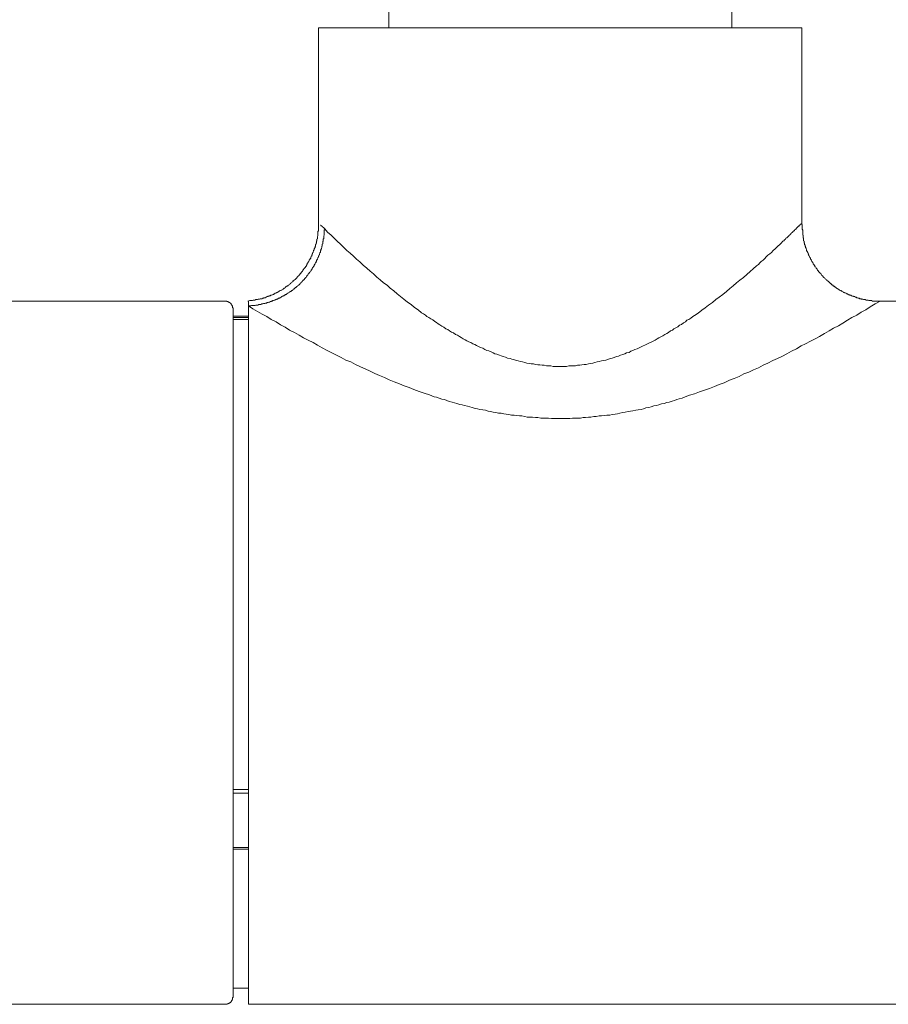
# Model space of a CAD drawing. Units: inches. Extents: x 144.9 to 223.4, y -283.8 to -218.2.
# Drawn here: x 163 to 166.4, y -259.1 to -255.3 of the extents above; entities that cross this region are included whole.
import ezdxf

# ---------------------------------------------------------------- set-up
doc = ezdxf.new("R2010")
doc.units = ezdxf.units.IN
doc.header["$MEASUREMENT"] = 0
doc.layers.add('图层 1', color=7, linetype='Continuous')

msp = doc.modelspace()

# ---------------------------------------------------------------- linework, layer by layer
at = {"layer": '图层 1', "color": 7, "lineweight": 9}
for points in [[(164.4256, -255.2923), (164.4256, -255.2296)], [(165.7604, -255.2296), (165.7604, -255.2923)], [(164.1517, -256.0605), (164.1517, -255.2923)], [(164.1517, -255.2923), (166.0324, -255.2923)], [(166.0324, -255.2923), (166.0324, -256.0571)], [(163.8773, -256.3558), (163.8851, -256.3537), (163.8868, -256.3537), (163.8904, -256.3537), (163.8944, -256.3537), (163.898, -256.352), (163.9021, -256.352), (163.9039, -256.352), (163.9075, -256.3496), (163.9111, -256.3496), (163.9133, -256.3496), (163.9149, -256.3496), (163.917, -256.3475), (163.9188, -256.3475), (163.9206, -256.3475), (163.9228, -256.3475), (163.9244, -256.3465), (163.9264, -256.3465), (163.9282, -256.3465), (163.9302, -256.3465), (163.9319, -256.3465), (163.9338, -256.344), (163.9356, -256.344), (163.9376, -256.344), (163.9395, -256.3423), (163.9414, -256.3423), (163.9431, -256.3423), (163.945, -256.3423), (163.9471, -256.3403), (163.9488, -256.3403), (163.9509, -256.3378), (163.9526, -256.3378), (163.9545, -256.3378), (163.9562, -256.3368), (163.9581, -256.3368), (163.9598, -256.3368), (163.9598, -256.3347), (163.9621, -256.3347), (163.9636, -256.3347), (163.9657, -256.3327), (163.9678, -256.3327), (163.9695, -256.3327), (163.9716, -256.3313), (163.9733, -256.3313), (163.9752, -256.3296), (163.9769, -256.3296), (163.979, -256.3272), (163.9807, -256.3272), (163.9826, -256.3251), (163.9843, -256.3251), (163.9864, -256.3234), (163.9884, -256.3234), (163.9902, -256.3216), (163.9922, -256.3216), (163.9938, -256.3199), (163.9958, -256.3199), (163.9977, -256.3179), (163.9996, -256.3158), (164.0014, -256.3158), (164.0033, -256.3141), (164.005, -256.3141), (164.0072, -256.3123), (164.0088, -256.3123), (164.0108, -256.3106), (164.0127, -256.3086), (164.0145, -256.3086), (164.0167, -256.3061), (164.0182, -256.3051), (164.0203, -256.3051), (164.022, -256.3027), (164.0239, -256.3027), (164.0239, -256.3006), (164.0256, -256.2989), (164.0277, -256.2989), (164.0277, -256.2972), (164.0294, -256.2972), (164.0315, -256.2955), (164.0331, -256.2955), (164.0331, -256.2934), (164.0353, -256.2934), (164.0372, -256.2917), (164.0389, -256.29), (164.041, -256.2879), (164.0425, -256.2879), (164.0425, -256.2862), (164.0446, -256.2862), (164.0465, -256.2838), (164.0484, -256.2817), (164.0501, -256.2807), (164.052, -256.2807), (164.052, -256.2782), (164.0537, -256.2765), (164.056, -256.2765), (164.056, -256.2745), (164.0579, -256.2731), (164.0596, -256.2731), (164.0596, -256.271), (164.0615, -256.271), (164.0632, -256.2689), (164.0632, -256.2672), (164.0654, -256.2672), (164.067, -256.2648), (164.067, -256.2638), (164.0691, -256.2638), (164.0691, -256.2617), (164.0708, -256.2593), (164.0727, -256.2593), (164.0727, -256.2576), (164.0746, -256.2562), (164.0766, -256.2562), (164.0766, -256.2541), (164.0785, -256.2521), (164.0785, -256.25), (164.0803, -256.25), (164.082, -256.2483), (164.082, -256.2465), (164.0839, -256.2465), (164.0839, -256.2448), (164.0859, -256.2428), (164.0877, -256.2403), (164.0897, -256.2393), (164.0897, -256.2372), (164.0913, -256.2372), (164.0913, -256.2352), (164.0935, -256.2331), (164.0935, -256.2317), (164.0952, -256.2317), (164.0952, -256.2297), (164.0971, -256.2276), (164.0989, -256.2259), (164.1009, -256.2238), (164.1009, -256.2221), (164.1025, -256.2204), (164.1047, -256.2183), (164.1047, -256.2159), (164.1066, -256.2149), (164.1066, -256.2131), (164.1083, -256.2131), (164.1083, -256.2107), (164.1083, -256.2087), (164.1102, -256.2069), (164.1119, -256.2052), (164.1119, -256.2031), (164.1142, -256.2014), (164.1142, -256.1997), (164.1157, -256.198), (164.1157, -256.1959), (164.1178, -256.1938), (164.1178, -256.1918), (164.1195, -256.1904), (164.1214, -256.1887), (164.1214, -256.1863), (164.1214, -256.1842), (164.1237, -256.1825), (164.1237, -256.1807), (164.1254, -256.1807), (164.1254, -256.179), (164.1254, -256.177), (164.1273, -256.1749), (164.1273, -256.1728), (164.1273, -256.1714), (164.129, -256.1714), (164.129, -256.1694), (164.129, -256.1673), (164.1311, -256.1663), (164.1311, -256.1639), (164.1328, -256.1618), (164.1328, -256.1601), (164.1328, -256.1584), (164.1347, -256.1559), (164.1347, -256.1546), (164.1347, -256.1525), (164.1364, -256.1508), (164.1364, -256.1491), (164.1385, -256.147), (164.1385, -256.1453), (164.1385, -256.1428), (164.14, -256.1418), (164.14, -256.1397), (164.14, -256.1373), (164.14, -256.1356), (164.1423, -256.1335), (164.1423, -256.1322), (164.1423, -256.1301), (164.144, -256.1284), (164.144, -256.126), (164.144, -256.1239), (164.144, -256.1229), (164.1459, -256.1205), (164.1459, -256.1184), (164.1459, -256.1167), (164.1459, -256.1146), (164.1476, -256.1132), (164.1476, -256.1112), (164.1476, -256.1091), (164.1476, -256.1077), (164.1476, -256.1056), (164.1476, -256.1039), (164.1497, -256.1019), (164.1497, -256.0994), (164.1497, -256.0984), (164.1497, -256.0963), (164.1497, -256.0943), (164.1497, -256.0922), (164.1497, -256.0901), (164.1497, -256.0888), (164.1497, -256.0867), (164.1497, -256.085), (164.1517, -256.0826), (164.1517, -256.0815), (164.1517, -256.0795), (164.1517, -256.077), (164.1517, -256.0753), (164.1517, -256.0739), (164.1517, -256.0719), (164.1517, -256.0698), (164.1517, -256.0664), (164.1517, -256.0622), (164.1517, -256.0605)], [(163.8794, -256.374), (163.8813, -256.374), (163.883, -256.374), (163.8851, -256.374), (163.8868, -256.374), (163.8889, -256.374), (163.8904, -256.3719), (163.8927, -256.3719), (163.8944, -256.3719), (163.8963, -256.3719), (163.898, -256.3719), (163.8999, -256.3719), (163.9021, -256.3719), (163.9039, -256.3719), (163.9058, -256.3719), (163.9075, -256.3706), (163.9094, -256.3706), (163.9111, -256.3706), (163.9133, -256.3706), (163.9149, -256.3706), (163.917, -256.3706), (163.9188, -256.3685), (163.9206, -256.3685), (163.9228, -256.3685), (163.9244, -256.3685), (163.9264, -256.3685), (163.9282, -256.3685), (163.9302, -256.3664), (163.9319, -256.3664), (163.9338, -256.3664), (163.9356, -256.3664), (163.9376, -256.3647), (163.9395, -256.3647), (163.9414, -256.3647), (163.9431, -256.3647), (163.945, -256.363), (163.9471, -256.363), (163.9488, -256.363), (163.9509, -256.363), (163.9509, -256.3613), (163.9526, -256.3613), (163.9545, -256.3613), (163.9562, -256.3613), (163.9581, -256.3592), (163.9598, -256.3592), (163.9621, -256.3592), (163.9636, -256.3571), (163.9657, -256.3571), (163.9678, -256.3571), (163.9695, -256.3558), (163.9716, -256.3558), (163.9733, -256.3558), (163.9733, -256.3537), (163.9752, -256.3537), (163.9769, -256.3537), (163.979, -256.352), (163.9807, -256.352), (163.9826, -256.352), (163.9843, -256.3496), (163.9864, -256.3496), (163.9884, -256.3496), (163.9884, -256.3475), (163.9902, -256.3475), (163.9922, -256.3475), (163.9938, -256.3465), (163.9958, -256.344), (163.9977, -256.344), (163.9996, -256.344), (164.0014, -256.3423), (164.0033, -256.3423), (164.005, -256.3403), (164.0072, -256.3403), (164.0072, -256.3378), (164.0088, -256.3378), (164.0108, -256.3378), (164.0127, -256.3368), (164.0145, -256.3347), (164.0167, -256.3347), (164.0182, -256.3347), (164.0182, -256.3327), (164.0203, -256.3327), (164.022, -256.3313), (164.0239, -256.3296), (164.0256, -256.3296), (164.0277, -256.3296), (164.0277, -256.3272), (164.0294, -256.3272), (164.0315, -256.3251), (164.0331, -256.3251), (164.0331, -256.3234), (164.0353, -256.3234), (164.0372, -256.3216), (164.0389, -256.3199), (164.041, -256.3199), (164.041, -256.3179), (164.0425, -256.3179), (164.0446, -256.3179), (164.0465, -256.3158), (164.0484, -256.3141), (164.0501, -256.3141), (164.0501, -256.3123), (164.052, -256.3123), (164.0537, -256.3106), (164.0537, -256.3086), (164.056, -256.3086), (164.0579, -256.3061), (164.0596, -256.3051), (164.0615, -256.3051), (164.0615, -256.3027), (164.0632, -256.3027), (164.0654, -256.3006), (164.067, -256.2989), (164.0691, -256.2989), (164.0691, -256.2972), (164.0708, -256.2955), (164.0727, -256.2934), (164.0746, -256.2934), (164.0746, -256.2917), (164.0766, -256.2917), (164.0785, -256.29), (164.0785, -256.2879), (164.0803, -256.2879), (164.0803, -256.2862), (164.082, -256.2862), (164.0839, -256.2838), (164.0839, -256.2817), (164.0859, -256.2817), (164.0859, -256.2807), (164.0877, -256.2807), (164.0897, -256.2782), (164.0897, -256.2765), (164.0913, -256.2765), (164.0913, -256.2745), (164.0935, -256.2745), (164.0952, -256.2731), (164.0952, -256.271), (164.0971, -256.271), (164.0971, -256.2689), (164.0989, -256.2672), (164.1009, -256.2648), (164.1009, -256.2638), (164.1025, -256.2638), (164.1047, -256.2617), (164.1047, -256.2593), (164.1066, -256.2593), (164.1066, -256.2576), (164.1083, -256.2562), (164.1102, -256.2541), (164.1102, -256.2521), (164.1119, -256.2521), (164.1119, -256.25), (164.1142, -256.2483), (164.1157, -256.2465), (164.1157, -256.2448), (164.1178, -256.2448), (164.1178, -256.2428), (164.1195, -256.2403), (164.1214, -256.2393), (164.1214, -256.2372), (164.1237, -256.2372), (164.1237, -256.2352), (164.1254, -256.2331), (164.1254, -256.2317), (164.1273, -256.2317), (164.1273, -256.2297), (164.1273, -256.2276), (164.129, -256.2276), (164.129, -256.2259), (164.1311, -256.2238), (164.1311, -256.2221), (164.1328, -256.2221), (164.1328, -256.2204), (164.1347, -256.2183), (164.1347, -256.2159), (164.1364, -256.2149), (164.1364, -256.2131), (164.1385, -256.2107), (164.1385, -256.2087), (164.14, -256.2069), (164.14, -256.2052), (164.1423, -256.2052), (164.1423, -256.2031), (164.1423, -256.2014), (164.144, -256.1997), (164.144, -256.198), (164.1459, -256.1959), (164.1459, -256.1938), (164.1476, -256.1938), (164.1476, -256.1918), (164.1476, -256.1904), (164.1497, -256.1887), (164.1497, -256.1863), (164.1517, -256.1842), (164.1517, -256.1825), (164.1517, -256.1807), (164.1535, -256.1807), (164.1535, -256.179), (164.1535, -256.177), (164.1554, -256.1749), (164.1554, -256.1728), (164.1554, -256.1714), (164.1571, -256.1694), (164.1571, -256.1673), (164.1571, -256.1663), (164.1593, -256.1663), (164.1593, -256.1639), (164.1593, -256.1618), (164.1593, -256.1601), (164.1607, -256.1584), (164.1607, -256.1559), (164.1607, -256.1546), (164.1629, -256.1525), (164.1629, -256.1508), (164.1629, -256.1491), (164.1647, -256.147), (164.1647, -256.1453), (164.1647, -256.1428), (164.1647, -256.1418), (164.1666, -256.1418), (164.1666, -256.1397), (164.1666, -256.1373), (164.1666, -256.1356), (164.1666, -256.1335), (164.1686, -256.1322), (164.1686, -256.1301), (164.1686, -256.1284), (164.1686, -256.126), (164.1686, -256.1239), (164.1703, -256.1229), (164.1703, -256.1205), (164.1703, -256.1184), (164.1703, -256.1167), (164.1703, -256.1146), (164.1703, -256.1132), (164.1724, -256.1132), (164.1724, -256.1112), (164.1724, -256.1091), (164.1724, -256.1077), (164.1724, -256.1056), (164.1724, -256.1039), (164.1724, -256.1019), (164.1741, -256.0994), (164.1741, -256.0984), (164.1741, -256.0963), (164.1741, -256.0943), (164.1741, -256.0922), (164.1741, -256.0901), (164.1741, -256.0888), (164.1741, -256.0867), (164.1741, -256.085), (164.1741, -256.0826), (164.1741, -256.0815), (164.1741, -256.0795), (164.176, -256.077), (164.176, -256.0753), (164.176, -256.0739)], [(164.176, -256.0739), (164.1741, -256.0719), (164.1724, -256.0719), (164.1724, -256.0698), (164.1703, -256.0698), (164.1703, -256.0677), (164.1686, -256.0677), (164.1686, -256.0664), (164.1666, -256.0664), (164.1666, -256.0643), (164.1647, -256.0643), (164.1647, -256.0622), (164.1629, -256.0622), (164.1607, -256.0622), (164.1607, -256.0605), (164.1593, -256.0605)], [(166.0343, -256.0571), (166.0343, -256.0643), (166.0343, -256.0677), (166.0343, -256.0719), (166.0343, -256.0753), (166.0365, -256.0795), (166.0365, -256.0826), (166.0365, -256.085), (166.0365, -256.0867), (166.0365, -256.0888), (166.0365, -256.0901), (166.0365, -256.0922), (166.0365, -256.0943), (166.0365, -256.0963), (166.0365, -256.0984), (166.0381, -256.0994), (166.0381, -256.1019), (166.0381, -256.1039), (166.0381, -256.1056), (166.0381, -256.1077), (166.0381, -256.1091), (166.0398, -256.1112), (166.0398, -256.1132), (166.0398, -256.1146), (166.0398, -256.1167), (166.0398, -256.1184), (166.0398, -256.1205), (166.0419, -256.1229), (166.0419, -256.1239), (166.0419, -256.126), (166.0419, -256.1284), (166.0434, -256.1301), (166.0434, -256.1322), (166.0434, -256.1335), (166.0434, -256.1356), (166.0455, -256.1373), (166.0455, -256.1397), (166.0455, -256.1418), (166.0476, -256.1428), (166.0476, -256.1453), (166.0476, -256.147), (166.0493, -256.1491), (166.0493, -256.1508), (166.0493, -256.1525), (166.0514, -256.1546), (166.0514, -256.1559), (166.0514, -256.1584), (166.0529, -256.1601), (166.0529, -256.1618), (166.0552, -256.1639), (166.0552, -256.1663), (166.0569, -256.1673), (166.0569, -256.1694), (166.0569, -256.1714), (166.0588, -256.1728), (166.0588, -256.1749), (166.0605, -256.177), (166.0605, -256.179), (166.0624, -256.1807), (166.0624, -256.1825), (166.0641, -256.1842), (166.0641, -256.1863), (166.0663, -256.1887), (166.0663, -256.1904), (166.0663, -256.1918), (166.0682, -256.1918), (166.0682, -256.1938), (166.07, -256.1959), (166.07, -256.198), (166.0719, -256.1997), (166.0719, -256.2014), (166.0736, -256.2031), (166.0758, -256.2052), (166.0758, -256.2069), (166.0774, -256.2087), (166.0774, -256.2107), (166.0794, -256.2131), (166.0812, -256.2149), (166.0812, -256.2159), (166.0831, -256.2183), (166.0831, -256.2204), (166.0848, -256.2221), (166.0868, -256.2238), (166.0886, -256.2259), (166.0886, -256.2276), (166.0906, -256.2297), (166.0927, -256.2317), (166.0927, -256.2331), (166.0944, -256.2352), (166.0963, -256.2372), (166.098, -256.2393), (166.098, -256.2403), (166.1001, -256.2428), (166.1017, -256.2428), (166.1017, -256.2448), (166.1039, -256.2465), (166.1039, -256.2483), (166.1056, -256.2483), (166.1075, -256.25), (166.1075, -256.2521), (166.1096, -256.2541), (166.1113, -256.2541), (166.1113, -256.2562), (166.1129, -256.2576), (166.1151, -256.2576), (166.1151, -256.2593), (166.117, -256.2617), (166.1187, -256.2638), (166.1206, -256.2648), (166.1223, -256.2672), (166.1246, -256.2689), (166.1261, -256.271), (166.1282, -256.2731), (166.1299, -256.2745), (166.132, -256.2745), (166.132, -256.2765), (166.134, -256.2782), (166.1358, -256.2782), (166.1377, -256.2807), (166.1377, -256.2817), (166.1394, -256.2817), (166.1413, -256.2838), (166.1432, -256.2862), (166.1451, -256.2879), (166.1468, -256.2879), (166.1489, -256.29), (166.1489, -256.2917), (166.1504, -256.2917), (166.1526, -256.2934), (166.1547, -256.2934), (166.1547, -256.2955), (166.1563, -256.2972), (166.1583, -256.2972), (166.1602, -256.2989), (166.1616, -256.2989), (166.1616, -256.3006), (166.1638, -256.3006), (166.1657, -256.3027), (166.1675, -256.3051), (166.1695, -256.3051), (166.1695, -256.3061), (166.1713, -256.3061), (166.1733, -256.3086), (166.175, -256.3086), (166.1769, -256.3106), (166.1787, -256.3106), (166.1787, -256.3123), (166.1807, -256.3123), (166.1828, -256.3141), (166.1845, -256.3141), (166.1864, -256.3158), (166.1881, -256.3158), (166.1881, -256.3179), (166.1902, -256.3179), (166.1919, -256.3199), (166.194, -256.3199), (166.1955, -256.3216), (166.1976, -256.3216), (166.1995, -256.3216), (166.1995, -256.3234), (166.2014, -256.3234), (166.2035, -256.3251), (166.205, -256.3251), (166.2071, -256.3272), (166.209, -256.3272), (166.2109, -256.3272), (166.2126, -256.3296), (166.2145, -256.3296), (166.2145, -256.3313), (166.2162, -256.3313), (166.2185, -256.3313), (166.22, -256.3327), (166.2221, -256.3327), (166.224, -256.3327), (166.2257, -256.3347), (166.2279, -256.3347), (166.2295, -256.3368), (166.2315, -256.3368), (166.2333, -256.3368), (166.2333, -256.3378), (166.2352, -256.3378), (166.2371, -256.3378), (166.2391, -256.3378), (166.2407, -256.3403), (166.2427, -256.3403), (166.2445, -256.3403), (166.2464, -256.3423), (166.2484, -256.3423), (166.2501, -256.3423), (166.2522, -256.344), (166.2538, -256.344), (166.256, -256.344), (166.2577, -256.344), (166.2577, -256.3465), (166.2596, -256.3465), (166.2613, -256.3465), (166.2634, -256.3465), (166.265, -256.3475), (166.2672, -256.3475), (166.2689, -256.3475), (166.2708, -256.3475), (166.2727, -256.3496), (166.2744, -256.3496), (166.2767, -256.3496), (166.2782, -256.3496), (166.2803, -256.3496), (166.282, -256.352), (166.2839, -256.352), (166.2856, -256.352), (166.2879, -256.352), (166.2898, -256.352), (166.2915, -256.352), (166.2936, -256.3537), (166.2953, -256.3537), (166.2973, -256.3537), (166.2989, -256.3537), (166.301, -256.3537), (166.3027, -256.3537), (166.3047, -256.3537), (166.3065, -256.3558), (166.3084, -256.3558), (166.3101, -256.3558), (166.3122, -256.3558), (166.3142, -256.3558), (166.3159, -256.3558), (166.3177, -256.3558), (166.3196, -256.3558), (166.3218, -256.3558), (166.3232, -256.3558), (166.3254, -256.3558), (166.3271, -256.3558), (166.329, -256.3558), (166.3308, -256.3558), (166.3345, -256.3558)], [(162.0492, -256.3558), (163.7871, -256.3558)], [(163.8195, -256.3854), (163.8195, -256.3837), (163.8195, -256.3812), (163.8174, -256.3812), (163.8174, -256.3802), (163.8174, -256.3781), (163.8174, -256.3757), (163.8158, -256.374), (163.8158, -256.3719), (163.8158, -256.3706), (163.8136, -256.3706), (163.8136, -256.3685), (163.8115, -256.3685), (163.8115, -256.3664), (163.81, -256.3647), (163.81, -256.363), (163.8079, -256.363), (163.8062, -256.3613), (163.8041, -256.3613), (163.8041, -256.3592), (163.8024, -256.3592), (163.8005, -256.3592), (163.8005, -256.3571), (163.7988, -256.3571), (163.7965, -256.3571), (163.7952, -256.3571), (163.7952, -256.3558), (163.7929, -256.3558), (163.7912, -256.3558), (163.7893, -256.3558), (163.7871, -256.3558)], [(163.8195, -259.0608), (163.8195, -256.3854)], [(163.8794, -256.374), (163.8794, -256.3558)], [(163.8794, -256.374), (163.8963, -256.3854), (163.9149, -256.3954), (163.9319, -256.4061), (163.9509, -256.4154), (163.9678, -256.4271), (163.9864, -256.4364), (164.0033, -256.4471), (164.022, -256.4567), (164.0389, -256.4684), (164.0579, -256.4777), (164.0766, -256.4884), (164.0935, -256.498), (164.1119, -256.5073), (164.1311, -256.517), (164.1476, -256.5263), (164.1666, -256.5373), (164.1852, -256.547), (164.2041, -256.5563), (164.2212, -256.5659), (164.2398, -256.5752), (164.2585, -256.5849), (164.2775, -256.5921), (164.2961, -256.6017), (164.315, -256.611), (164.3336, -256.6186), (164.3526, -256.6283), (164.3712, -256.6376), (164.3898, -256.6451), (164.4087, -256.6527), (164.4273, -256.6617), (164.4463, -256.6693), (164.4671, -256.6768), (164.4856, -256.6844), (164.5042, -256.6917), (164.5231, -256.6992), (164.544, -256.7068), (164.5627, -256.714), (164.5832, -256.7202), (164.5927, -256.7237), (164.6022, -256.7275), (164.6115, -256.7292), (164.621, -256.733), (164.632, -256.7364), (164.6416, -256.7385), (164.6509, -256.7426), (164.6602, -256.7457), (164.6716, -256.7482), (164.6809, -256.7513), (164.6904, -256.7537), (164.7014, -256.7575), (164.7109, -256.7595), (164.7204, -256.7609), (164.7315, -256.7647), (164.741, -256.7671), (164.7503, -256.7692), (164.7617, -256.7726), (164.7708, -256.7743), (164.7803, -256.7764), (164.7915, -256.7785), (164.8011, -256.7798), (164.8123, -256.7836), (164.8218, -256.7854), (164.8313, -256.7871), (164.8425, -256.7891), (164.852, -256.7916), (164.863, -256.7916), (164.8725, -256.7933), (164.8818, -256.7954), (164.8928, -256.7967), (164.9024, -256.7988), (164.9138, -256.7988), (164.9229, -256.8009), (164.9341, -256.8022), (164.9436, -256.8022), (164.9548, -256.8043), (164.9644, -256.8064), (164.9756, -256.8064), (164.9851, -256.8064), (164.9961, -256.8081), (165.0056, -256.8081), (165.0168, -256.8105), (165.0263, -256.8105), (165.0375, -256.8105), (165.0469, -256.8105), (165.0581, -256.8115), (165.0676, -256.8115), (165.0788, -256.8115), (165.0885, -256.8115), (165.0995, -256.8115), (165.109, -256.8115), (165.1202, -256.8115), (165.1296, -256.8115), (165.1408, -256.8105), (165.1503, -256.8105), (165.1615, -256.8105), (165.171, -256.8105), (165.1822, -256.8081), (165.1915, -256.8081), (165.2027, -256.8064), (165.2121, -256.8064), (165.2235, -256.8043), (165.233, -256.8043), (165.2442, -256.8022), (165.2537, -256.8022), (165.2648, -256.8009), (165.2743, -256.7988), (165.2853, -256.7988), (165.2946, -256.7967), (165.306, -256.7954), (165.3153, -256.7933), (165.3246, -256.7916), (165.3358, -256.7891), (165.3453, -256.7871), (165.3565, -256.7854), (165.3661, -256.7836), (165.3754, -256.7819), (165.3868, -256.7798), (165.3963, -256.7785), (165.4075, -256.7764), (165.4169, -256.7743), (165.4261, -256.7702), (165.4376, -256.7692), (165.4467, -256.7671), (165.4562, -256.763), (165.4674, -256.7609), (165.4767, -256.7595), (165.4864, -256.7554), (165.4974, -256.7537), (165.5069, -256.7502), (165.5162, -256.7482), (165.5277, -256.7447), (165.5367, -256.7426), (165.5461, -256.7385), (165.5556, -256.7351), (165.567, -256.733), (165.5763, -256.7292), (165.5854, -256.7258), (165.5952, -256.7216), (165.6156, -256.7161), (165.6345, -256.7085), (165.6535, -256.7013), (165.674, -256.6951), (165.6927, -256.6879), (165.7117, -256.6799), (165.7303, -256.6727), (165.751, -256.6634), (165.7696, -256.6562), (165.7885, -256.6482), (165.8071, -256.6389), (165.8262, -256.6314), (165.8447, -256.6221), (165.8638, -256.6145), (165.8822, -256.6048), (165.9008, -256.5966), (165.9198, -256.5869), (165.9385, -256.5793), (165.9575, -256.5697), (165.974, -256.5604), (165.993, -256.5507), (166.0117, -256.5414), (166.0307, -256.5297), (166.0476, -256.5211), (166.0663, -256.5118), (166.0848, -256.5022), (166.1017, -256.4929), (166.1206, -256.4812), (166.1394, -256.4715), (166.1563, -256.4605), (166.175, -256.4512), (166.1919, -256.4415), (166.2109, -256.4302), (166.2279, -256.4191), (166.2464, -256.4098), (166.2634, -256.3985), (166.282, -256.3899), (166.2989, -256.3781), (166.3177, -256.3664), (166.3345, -256.3571)], [(163.8794, -259.0905), (163.8794, -256.374)], [(166.3345, -256.3558), (172.9514, -256.3558)], [(163.8195, -256.4136), (163.8794, -256.4136)], [(163.8195, -256.4191), (163.8794, -256.4191)], [(163.8195, -256.4271), (163.8794, -256.4271)], [(163.8195, -258.2547), (163.8794, -258.2547)], [(163.8195, -258.2699), (163.8794, -258.2699)], [(163.8195, -258.4803), (163.8794, -258.4803)], [(163.8195, -258.4876), (163.8794, -258.4876)], [(163.8794, -259.0271), (163.8195, -259.0271)], [(163.7871, -259.0905), (163.7893, -259.0905), (163.7912, -259.0905), (163.7929, -259.0905), (163.7952, -259.0905), (163.7965, -259.0905), (163.7965, -259.0888), (163.7988, -259.0888), (163.8005, -259.0888), (163.8005, -259.087), (163.8024, -259.087), (163.8041, -259.087), (163.8041, -259.0853), (163.8062, -259.0853), (163.8079, -259.0853), (163.8079, -259.0832), (163.81, -259.0832), (163.81, -259.0812), (163.8115, -259.0812), (163.8115, -259.0794), (163.8136, -259.0777), (163.8136, -259.076), (163.8158, -259.076), (163.8158, -259.0739), (163.8158, -259.0715), (163.8174, -259.0715), (163.8174, -259.0698), (163.8174, -259.0684), (163.8174, -259.0664), (163.8174, -259.0643), (163.8195, -259.0643), (163.8195, -259.0633), (163.8195, -259.0608)], [(163.7871, -259.0905), (160.6507, -259.0905)], [(175.4069, -259.0905), (163.8794, -259.0905)]]:
    msp.add_lwpolyline(points, dxfattribs=at)
msp.add_open_spline([(166.0271, -256.0571), (166.0271, -256.0571), (166.0286, -256.0571), (166.0286, -256.0571), (166.0286, -256.0571), (166.0286, -256.055), (166.0286, -256.055), (166.0286, -256.055), (166.0307, -256.055), (166.0307, -256.055), (166.0307, -256.055), (166.0307, -256.0533), (166.0307, -256.0533), (166.0307, -256.0533), (166.0307, -256.055), (166.0307, -256.055), (166.0307, -256.055), (166.0286, -256.055), (166.0286, -256.055), (166.0286, -256.055), (166.0286, -256.0571), (166.0286, -256.0571), (166.0286, -256.0571), (166.0271, -256.0571), (166.0271, -256.0571), (166.0271, -256.0571), (166.0271, -256.0584), (166.0271, -256.0584), (166.0271, -256.0584), (166.0248, -256.0584), (166.0248, -256.0584), (166.0248, -256.0584), (166.0248, -256.0605), (166.0248, -256.0605), (166.0248, -256.0605), (166.0228, -256.0605), (166.0228, -256.0605), (166.0228, -256.0605), (166.0228, -256.0622), (166.0228, -256.0622), (166.0228, -256.0622), (166.0212, -256.0643), (166.0212, -256.0643), (166.0212, -256.0643), (166.0195, -256.0643), (166.0195, -256.0643), (166.0195, -256.0643), (166.0173, -256.0664), (166.0173, -256.0664), (166.0173, -256.0664), (166.0117, -256.0719), (166.0117, -256.0719), (166.0117, -256.0719), (166.01, -256.0753), (166.01, -256.0753), (166.01, -256.0753), (166.0081, -256.0753), (166.0081, -256.0753), (166.0081, -256.0753), (166.0081, -256.077), (166.0081, -256.077), (166.0081, -256.077), (166.0062, -256.077), (166.0062, -256.077), (166.0062, -256.077), (166.0042, -256.0795), (166.0042, -256.0795), (166.0042, -256.0795), (166.0042, -256.0815), (166.0042, -256.0815), (166.0042, -256.0815), (166.0026, -256.0815), (166.0026, -256.0815), (166.0026, -256.0815), (166.0005, -256.0826), (166.0005, -256.0826), (166.0005, -256.0826), (165.9988, -256.085), (165.9988, -256.085), (165.9988, -256.085), (165.9969, -256.0867), (165.9969, -256.0867), (165.9969, -256.0867), (165.9947, -256.0888), (165.9947, -256.0888), (165.9947, -256.0888), (165.993, -256.0901), (165.993, -256.0901), (165.993, -256.0901), (165.9911, -256.0922), (165.9911, -256.0922), (165.9911, -256.0922), (165.9894, -256.0943), (165.9894, -256.0943), (165.9894, -256.0943), (165.9873, -256.0963), (165.9873, -256.0963), (165.9873, -256.0963), (165.9856, -256.0984), (165.9856, -256.0984), (165.9856, -256.0984), (165.9837, -256.0994), (165.9837, -256.0994), (165.9837, -256.0994), (165.9819, -256.1019), (165.9819, -256.1019), (165.9819, -256.1019), (165.9799, -256.1039), (165.9799, -256.1039), (165.9799, -256.1039), (165.9783, -256.1056), (165.9783, -256.1056), (165.9783, -256.1056), (165.9761, -256.1077), (165.9761, -256.1077), (165.9761, -256.1077), (165.974, -256.1091), (165.974, -256.1091), (165.974, -256.1091), (165.9704, -256.1112), (165.9704, -256.1112), (165.9704, -256.1112), (165.9687, -256.1146), (165.9687, -256.1146), (165.9687, -256.1146), (165.9649, -256.1167), (165.9649, -256.1167), (165.9649, -256.1167), (165.963, -256.1205), (165.963, -256.1205), (165.963, -256.1205), (165.9594, -256.1229), (165.9594, -256.1229), (165.9594, -256.1229), (165.9575, -256.1239), (165.9575, -256.1239), (165.9575, -256.1239), (165.9537, -256.1284), (165.9537, -256.1284), (165.9537, -256.1284), (165.9518, -256.1301), (165.9518, -256.1301), (165.9518, -256.1301), (165.948, -256.1335), (165.948, -256.1335), (165.948, -256.1335), (165.9442, -256.1373), (165.9442, -256.1373), (165.9442, -256.1373), (165.9423, -256.1397), (165.9423, -256.1397), (165.9423, -256.1397), (165.9385, -256.1428), (165.9385, -256.1428), (165.9385, -256.1428), (165.9347, -256.147), (165.9347, -256.147), (165.9347, -256.147), (165.9291, -256.1525), (165.9291, -256.1525), (165.9291, -256.1525), (165.9215, -256.1584), (165.9215, -256.1584), (165.9215, -256.1584), (165.9142, -256.1663), (165.9142, -256.1663), (165.9142, -256.1663), (165.9087, -256.1714), (165.9087, -256.1714), (165.9087, -256.1714), (165.9008, -256.177), (165.9008, -256.177), (165.9008, -256.177), (165.8955, -256.1825), (165.8955, -256.1825), (165.8955, -256.1825), (165.8881, -256.1904), (165.8881, -256.1904), (165.8881, -256.1904), (165.8822, -256.1959), (165.8822, -256.1959), (165.8822, -256.1959), (165.875, -256.2014), (165.875, -256.2014), (165.875, -256.2014), (165.8691, -256.2069), (165.8691, -256.2069), (165.8691, -256.2069), (165.8638, -256.2131), (165.8638, -256.2131), (165.8638, -256.2131), (165.856, -256.2183), (165.856, -256.2183), (165.856, -256.2183), (165.8429, -256.2297), (165.8429, -256.2297), (165.8429, -256.2297), (165.8316, -256.2403), (165.8316, -256.2403), (165.8316, -256.2403), (165.8183, -256.2521), (165.8183, -256.2521), (165.8183, -256.2521), (165.8054, -256.2638), (165.8054, -256.2638), (165.8054, -256.2638), (165.7921, -256.2745), (165.7921, -256.2745), (165.7921, -256.2745), (165.779, -256.2838), (165.779, -256.2838), (165.779, -256.2838), (165.7658, -256.2955), (165.7658, -256.2955), (165.7658, -256.2955), (165.7528, -256.3061), (165.7528, -256.3061), (165.7528, -256.3061), (165.7398, -256.3179), (165.7398, -256.3179), (165.7398, -256.3179), (165.7248, -256.3296), (165.7248, -256.3296), (165.7248, -256.3296), (165.7117, -256.3403), (165.7117, -256.3403), (165.7117, -256.3403), (165.6984, -256.3496), (165.6984, -256.3496), (165.6984, -256.3496), (165.6851, -256.3613), (165.6851, -256.3613), (165.6851, -256.3613), (165.6702, -256.3706), (165.6702, -256.3706), (165.6702, -256.3706), (165.6571, -256.3812), (165.6571, -256.3812), (165.6571, -256.3812), (165.6438, -256.3909), (165.6438, -256.3909), (165.6438, -256.3909), (165.629, -256.4026), (165.629, -256.4026), (165.629, -256.4026), (165.6156, -256.4119), (165.6156, -256.4119), (165.6156, -256.4119), (165.6083, -256.4154), (165.6083, -256.4154), (165.6083, -256.4154), (165.6007, -256.4216), (165.6007, -256.4216), (165.6007, -256.4216), (165.593, -256.4271), (165.593, -256.4271), (165.593, -256.4271), (165.5854, -256.4302), (165.5854, -256.4302), (165.5854, -256.4302), (165.5801, -256.4364), (165.5801, -256.4364), (165.5801, -256.4364), (165.5723, -256.4398), (165.5723, -256.4398), (165.5723, -256.4398), (165.5649, -256.446), (165.5649, -256.446), (165.5649, -256.446), (165.5573, -256.4495), (165.5573, -256.4495), (165.5573, -256.4495), (165.5501, -256.455), (165.5501, -256.455), (165.5501, -256.455), (165.5425, -256.4588), (165.5425, -256.4588), (165.5425, -256.4588), (165.5351, -256.4639), (165.5351, -256.4639), (165.5351, -256.4639), (165.5294, -256.4684), (165.5294, -256.4684), (165.5294, -256.4684), (165.5219, -256.4715), (165.5219, -256.4715), (165.5219, -256.4715), (165.5144, -256.4777), (165.5144, -256.4777), (165.5144, -256.4777), (165.5069, -256.4812), (165.5069, -256.4812), (165.5069, -256.4812), (165.4991, -256.4849), (165.4991, -256.4849), (165.4991, -256.4849), (165.4919, -256.4905), (165.4919, -256.4905), (165.4919, -256.4905), (165.4843, -256.4946), (165.4843, -256.4946), (165.4843, -256.4946), (165.4767, -256.498), (165.4767, -256.498), (165.4767, -256.498), (165.4693, -256.5022), (165.4693, -256.5022), (165.4693, -256.5022), (165.4621, -256.5073), (165.4621, -256.5073), (165.4621, -256.5073), (165.4542, -256.5118), (165.4542, -256.5118), (165.4542, -256.5118), (165.4467, -256.5149), (165.4467, -256.5149), (165.4467, -256.5149), (165.4376, -256.5191), (165.4376, -256.5191), (165.4376, -256.5191), (165.43, -256.5225), (165.43, -256.5225), (165.43, -256.5225), (165.4223, -256.5263), (165.4223, -256.5263), (165.4223, -256.5263), (165.4149, -256.5297), (165.4149, -256.5297), (165.4149, -256.5297), (165.4075, -256.5339), (165.4075, -256.5339), (165.4075, -256.5339), (165.3999, -256.5373), (165.3999, -256.5373), (165.3999, -256.5373), (165.3925, -256.5414), (165.3925, -256.5414), (165.3925, -256.5414), (165.383, -256.5435), (165.383, -256.5435), (165.383, -256.5435), (165.3754, -256.547), (165.3754, -256.547), (165.3754, -256.547), (165.3679, -256.5507), (165.3679, -256.5507), (165.3679, -256.5507), (165.3603, -256.5549), (165.3603, -256.5549), (165.3603, -256.5549), (165.3511, -256.5563), (165.3511, -256.5563), (165.3511, -256.5563), (165.3434, -256.5604), (165.3434, -256.5604), (165.3434, -256.5604), (165.3358, -256.5635), (165.3358, -256.5635), (165.3358, -256.5635), (165.3269, -256.5659), (165.3269, -256.5659), (165.3269, -256.5659), (165.3189, -256.5697), (165.3189, -256.5697), (165.3189, -256.5697), (165.3115, -256.5714), (165.3115, -256.5714), (165.3115, -256.5714), (165.3024, -256.5752), (165.3024, -256.5752), (165.3024, -256.5752), (165.2946, -256.5769), (165.2946, -256.5769), (165.2946, -256.5769), (165.2871, -256.5793), (165.2871, -256.5793), (165.2871, -256.5793), (165.2776, -256.5824), (165.2776, -256.5824), (165.2776, -256.5824), (165.2704, -256.5849), (165.2704, -256.5849), (165.2704, -256.5849), (165.2611, -256.5869), (165.2611, -256.5869), (165.2611, -256.5869), (165.2537, -256.588), (165.2537, -256.588), (165.2537, -256.588), (165.2442, -256.5904), (165.2442, -256.5904), (165.2442, -256.5904), (165.2366, -256.5921), (165.2366, -256.5921), (165.2366, -256.5921), (165.2271, -256.5942), (165.2271, -256.5942), (165.2271, -256.5942), (165.2197, -256.5966), (165.2197, -256.5966), (165.2197, -256.5966), (165.2102, -256.5976), (165.2102, -256.5976), (165.2102, -256.5976), (165.2027, -256.5997), (165.2027, -256.5997), (165.2027, -256.5997), (165.1932, -256.6017), (165.1932, -256.6017), (165.1932, -256.6017), (165.186, -256.6017), (165.186, -256.6017), (165.186, -256.6017), (165.1765, -256.6038), (165.1765, -256.6038), (165.1765, -256.6038), (165.1689, -256.6048), (165.1689, -256.6048), (165.1689, -256.6048), (165.1594, -256.6048), (165.1594, -256.6048), (165.1594, -256.6048), (165.152, -256.6072), (165.152, -256.6072), (165.152, -256.6072), (165.1427, -256.6072), (165.1427, -256.6072), (165.1427, -256.6072), (165.1332, -256.6072), (165.1332, -256.6072), (165.1332, -256.6072), (165.126, -256.6072), (165.126, -256.6072), (165.126, -256.6072), (165.1164, -256.6093), (165.1164, -256.6093), (165.1164, -256.6093), (165.109, -256.6093), (165.109, -256.6093), (165.109, -256.6093), (165.0995, -256.6093), (165.0995, -256.6093), (165.0995, -256.6093), (165.0921, -256.6093), (165.0921, -256.6093), (165.0921, -256.6093), (165.0826, -256.6093), (165.0826, -256.6093), (165.0826, -256.6093), (165.0731, -256.6093), (165.0731, -256.6093), (165.0731, -256.6093), (165.0655, -256.6093), (165.0655, -256.6093), (165.0655, -256.6093), (165.0564, -256.6072), (165.0564, -256.6072), (165.0564, -256.6072), (165.0487, -256.6072), (165.0487, -256.6072), (165.0487, -256.6072), (165.0394, -256.6072), (165.0394, -256.6072), (165.0394, -256.6072), (165.0302, -256.6048), (165.0302, -256.6048), (165.0302, -256.6048), (165.0227, -256.6048), (165.0227, -256.6048), (165.0227, -256.6048), (165.0132, -256.6038), (165.0132, -256.6038), (165.0132, -256.6038), (165.0056, -256.6038), (165.0056, -256.6038), (165.0056, -256.6038), (164.9961, -256.6017), (164.9961, -256.6017), (164.9961, -256.6017), (164.9887, -256.5997), (164.9887, -256.5997), (164.9887, -256.5997), (164.9796, -256.5997), (164.9796, -256.5997), (164.9796, -256.5997), (164.9717, -256.5976), (164.9717, -256.5976), (164.9717, -256.5976), (164.9625, -256.5966), (164.9625, -256.5966), (164.9625, -256.5966), (164.9548, -256.5942), (164.9548, -256.5942), (164.9548, -256.5942), (164.9458, -256.5921), (164.9458, -256.5921), (164.9458, -256.5921), (164.9379, -256.5904), (164.9379, -256.5904), (164.9379, -256.5904), (164.9288, -256.588), (164.9288, -256.588), (164.9288, -256.588), (164.9214, -256.5869), (164.9214, -256.5869), (164.9214, -256.5869), (164.9117, -256.5824), (164.9117, -256.5824), (164.9117, -256.5824), (164.9043, -256.5807), (164.9043, -256.5807), (164.9043, -256.5807), (164.8971, -256.5793), (164.8971, -256.5793), (164.8971, -256.5793), (164.8873, -256.5769), (164.8873, -256.5769), (164.8873, -256.5769), (164.88, -256.5731), (164.88, -256.5731), (164.88, -256.5731), (164.8706, -256.5714), (164.8706, -256.5714), (164.8706, -256.5714), (164.863, -256.568), (164.863, -256.568), (164.863, -256.568), (164.8556, -256.5659), (164.8556, -256.5659), (164.8556, -256.5659), (164.8461, -256.5618), (164.8461, -256.5618), (164.8461, -256.5618), (164.8385, -256.5604), (164.8385, -256.5604), (164.8385, -256.5604), (164.8313, -256.5563), (164.8313, -256.5563), (164.8313, -256.5563), (164.8237, -256.5528), (164.8237, -256.5528), (164.8237, -256.5528), (164.8142, -256.5487), (164.8142, -256.5487), (164.8142, -256.5487), (164.8068, -256.547), (164.8068, -256.547), (164.8068, -256.547), (164.7991, -256.5435), (164.7991, -256.5435), (164.7991, -256.5435), (164.7915, -256.539), (164.7915, -256.539), (164.7915, -256.539), (164.7825, -256.5359), (164.7825, -256.5359), (164.7825, -256.5359), (164.7748, -256.5318), (164.7748, -256.5318), (164.7748, -256.5318), (164.7672, -256.5284), (164.7672, -256.5284), (164.7672, -256.5284), (164.7596, -256.5246), (164.7596, -256.5246), (164.7596, -256.5246), (164.7522, -256.5211), (164.7522, -256.5211), (164.7522, -256.5211), (164.7448, -256.517), (164.7448, -256.517), (164.7448, -256.517), (164.7374, -256.5135), (164.7374, -256.5135), (164.7374, -256.5135), (164.7297, -256.5094), (164.7297, -256.5094), (164.7297, -256.5094), (164.7221, -256.5056), (164.7221, -256.5056), (164.7221, -256.5056), (164.7147, -256.5022), (164.7147, -256.5022), (164.7147, -256.5022), (164.7073, -256.4967), (164.7073, -256.4967), (164.7073, -256.4967), (164.6999, -256.4929), (164.6999, -256.4929), (164.6999, -256.4929), (164.6923, -256.4884), (164.6923, -256.4884), (164.6923, -256.4884), (164.6845, -256.4849), (164.6845, -256.4849), (164.6845, -256.4849), (164.6769, -256.4794), (164.6769, -256.4794), (164.6769, -256.4794), (164.6697, -256.4756), (164.6697, -256.4756), (164.6697, -256.4756), (164.6621, -256.4715), (164.6621, -256.4715), (164.6621, -256.4715), (164.6547, -256.466), (164.6547, -256.466), (164.6547, -256.466), (164.6471, -256.4629), (164.6471, -256.4629), (164.6471, -256.4629), (164.6396, -256.4567), (164.6396, -256.4567), (164.6396, -256.4567), (164.632, -256.4533), (164.632, -256.4533), (164.632, -256.4533), (164.6246, -256.4471), (164.6246, -256.4471), (164.6246, -256.4471), (164.6172, -256.444), (164.6172, -256.444), (164.6172, -256.444), (164.6115, -256.4384), (164.6115, -256.4384), (164.6115, -256.4384), (164.6039, -256.4343), (164.6039, -256.4343), (164.6039, -256.4343), (164.5965, -256.4288), (164.5965, -256.4288), (164.5965, -256.4288), (164.5889, -256.4247), (164.5889, -256.4247), (164.5889, -256.4247), (164.5817, -256.4191), (164.5817, -256.4191), (164.5817, -256.4191), (164.5738, -256.4154), (164.5738, -256.4154), (164.5738, -256.4154), (164.5682, -256.4098), (164.5682, -256.4098), (164.5682, -256.4098), (164.561, -256.4047), (164.561, -256.4047), (164.561, -256.4047), (164.5531, -256.4005), (164.5531, -256.4005), (164.5531, -256.4005), (164.5402, -256.3899), (164.5402, -256.3899), (164.5402, -256.3899), (164.5248, -256.3802), (164.5248, -256.3802), (164.5248, -256.3802), (164.5121, -256.3685), (164.5121, -256.3685), (164.5121, -256.3685), (164.4988, -256.3592), (164.4988, -256.3592), (164.4988, -256.3592), (164.4837, -256.3475), (164.4837, -256.3475), (164.4837, -256.3475), (164.4708, -256.3378), (164.4708, -256.3378), (164.4708, -256.3378), (164.4577, -256.3272), (164.4577, -256.3272), (164.4577, -256.3272), (164.4444, -256.3158), (164.4444, -256.3158), (164.4444, -256.3158), (164.4311, -256.3051), (164.4311, -256.3051), (164.4311, -256.3051), (164.4184, -256.2934), (164.4184, -256.2934), (164.4184, -256.2934), (164.4051, -256.2838), (164.4051, -256.2838), (164.4051, -256.2838), (164.3919, -256.2731), (164.3919, -256.2731), (164.3919, -256.2731), (164.3786, -256.2617), (164.3786, -256.2617), (164.3786, -256.2617), (164.3655, -256.25), (164.3655, -256.25), (164.3655, -256.25), (164.3526, -256.2393), (164.3526, -256.2393), (164.3526, -256.2393), (164.3393, -256.2276), (164.3393, -256.2276), (164.3393, -256.2276), (164.3262, -256.2159), (164.3262, -256.2159), (164.3262, -256.2159), (164.3128, -256.2031), (164.3128, -256.2031), (164.3128, -256.2031), (164.2997, -256.1918), (164.2997, -256.1918), (164.2997, -256.1918), (164.2885, -256.1807), (164.2885, -256.1807), (164.2885, -256.1807), (164.2754, -256.1694), (164.2754, -256.1694), (164.2754, -256.1694), (164.2623, -256.1584), (164.2623, -256.1584), (164.2623, -256.1584), (164.2492, -256.1453), (164.2492, -256.1453), (164.2492, -256.1453), (164.2379, -256.1335), (164.2379, -256.1335), (164.2379, -256.1335), (164.2248, -256.1229), (164.2248, -256.1229), (164.2248, -256.1229), (164.2117, -256.1091), (164.2117, -256.1091), (164.2117, -256.1091), (164.2005, -256.0984), (164.2005, -256.0984), (164.2005, -256.0984), (164.1872, -256.0867), (164.1872, -256.0867), (164.1872, -256.0867), (164.176, -256.0739), (164.176, -256.0739)], degree=3, knots=[0, 0, 0, 0, 1, 1, 1, 2, 2, 2, 3, 3, 3, 4, 4, 4, 5, 5, 5, 6, 6, 6, 7, 7, 7, 8, 8, 8, 9, 9, 9, 10, 10, 10, 11, 11, 11, 12, 12, 12, 13, 13, 13, 14, 14, 14, 15, 15, 15, 16, 16, 16, 17, 17, 17, 18, 18, 18, 19, 19, 19, 20, 20, 20, 21, 21, 21, 22, 22, 22, 23, 23, 23, 24, 24, 24, 25, 25, 25, 26, 26, 26, 27, 27, 27, 28, 28, 28, 29, 29, 29, 30, 30, 30, 31, 31, 31, 32, 32, 32, 33, 33, 33, 34, 34, 34, 35, 35, 35, 36, 36, 36, 37, 37, 37, 38, 38, 38, 39, 39, 39, 40, 40, 40, 41, 41, 41, 42, 42, 42, 43, 43, 43, 44, 44, 44, 45, 45, 45, 46, 46, 46, 47, 47, 47, 48, 48, 48, 49, 49, 49, 50, 50, 50, 51, 51, 51, 52, 52, 52, 53, 53, 53, 54, 54, 54, 55, 55, 55, 56, 56, 56, 57, 57, 57, 58, 58, 58, 59, 59, 59, 60, 60, 60, 61, 61, 61, 62, 62, 62, 63, 63, 63, 64, 64, 64, 65, 65, 65, 66, 66, 66, 67, 67, 67, 68, 68, 68, 69, 69, 69, 70, 70, 70, 71, 71, 71, 72, 72, 72, 73, 73, 73, 74, 74, 74, 75, 75, 75, 76, 76, 76, 77, 77, 77, 78, 78, 78, 79, 79, 79, 80, 80, 80, 81, 81, 81, 82, 82, 82, 83, 83, 83, 84, 84, 84, 85, 85, 85, 86, 86, 86, 87, 87, 87, 88, 88, 88, 89, 89, 89, 90, 90, 90, 91, 91, 91, 92, 92, 92, 93, 93, 93, 94, 94, 94, 95, 95, 95, 96, 96, 96, 97, 97, 97, 98, 98, 98, 99, 99, 99, 100, 100, 100, 101, 101, 101, 102, 102, 102, 103, 103, 103, 104, 104, 104, 105, 105, 105, 106, 106, 106, 107, 107, 107, 108, 108, 108, 109, 109, 109, 110, 110, 110, 111, 111, 111, 112, 112, 112, 113, 113, 113, 114, 114, 114, 115, 115, 115, 116, 116, 116, 117, 117, 117, 118, 118, 118, 119, 119, 119, 120, 120, 120, 121, 121, 121, 122, 122, 122, 123, 123, 123, 124, 124, 124, 125, 125, 125, 126, 126, 126, 127, 127, 127, 128, 128, 128, 129, 129, 129, 130, 130, 130, 131, 131, 131, 132, 132, 132, 133, 133, 133, 134, 134, 134, 135, 135, 135, 136, 136, 136, 137, 137, 137, 138, 138, 138, 139, 139, 139, 140, 140, 140, 141, 141, 141, 142, 142, 142, 143, 143, 143, 144, 144, 144, 145, 145, 145, 146, 146, 146, 147, 147, 147, 148, 148, 148, 149, 149, 149, 150, 150, 150, 151, 151, 151, 152, 152, 152, 153, 153, 153, 154, 154, 154, 155, 155, 155, 156, 156, 156, 157, 157, 157, 158, 158, 158, 159, 159, 159, 160, 160, 160, 161, 161, 161, 162, 162, 162, 163, 163, 163, 164, 164, 164, 165, 165, 165, 166, 166, 166, 167, 167, 167, 168, 168, 168, 169, 169, 169, 170, 170, 170, 171, 171, 171, 172, 172, 172, 173, 173, 173, 174, 174, 174, 175, 175, 175, 176, 176, 176, 177, 177, 177, 178, 178, 178, 179, 179, 179, 180, 180, 180, 181, 181, 181, 182, 182, 182, 183, 183, 183, 184, 184, 184, 185, 185, 185, 186, 186, 186, 187, 187, 187, 188, 188, 188, 189, 189, 189, 190, 190, 190, 191, 191, 191, 192, 192, 192, 193, 193, 193, 194, 194, 194, 195, 195, 195, 196, 196, 196, 197, 197, 197, 198, 198, 198, 199, 199, 199, 200, 200, 200, 201, 201, 201, 202, 202, 202, 203, 203, 203, 204, 204, 204, 205, 205, 205, 206, 206, 206, 207, 207, 207, 208, 208, 208, 209, 209, 209, 210, 210, 210, 211, 211, 211, 212, 212, 212, 213, 213, 213, 214, 214, 214, 215, 215, 215, 216, 216, 216, 217, 217, 217, 218, 218, 218, 219, 219, 219, 220, 220, 220, 221, 221, 221, 222, 222, 222, 223, 223, 223, 224, 224, 224, 225, 225, 225, 226, 226, 226, 227, 227, 227, 228, 228, 228, 229, 229, 229, 230, 230, 230, 231, 231, 231, 232, 232, 232, 233, 233, 233, 234, 234, 234, 235, 235, 235, 236, 236, 236, 237, 237, 237, 238, 238, 238, 239, 239, 239, 240, 240, 240, 241, 241, 241, 242, 242, 242, 243, 243, 243, 244, 244, 244, 245, 245, 245, 245], dxfattribs=at)

doc.saveas('drawing.dxf')
